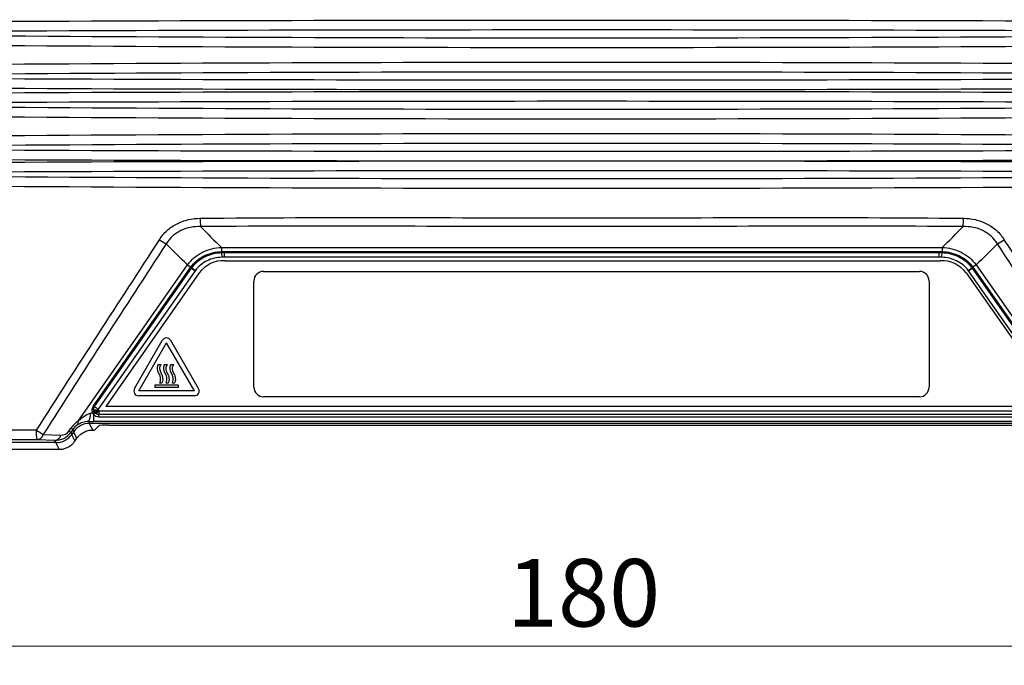
# Model space of a CAD drawing. Units: millimetres. Extents: x 5 to 415, y 5 to 292.
# Drawn here: x 174 to 225, y 51 to 85 of the extents above; entities that cross this region are included whole.
import ezdxf

# ---------------------------------------------------------------- set-up
doc = ezdxf.new("R2010")
doc.units = ezdxf.units.MM
doc.styles.add('SLDTEXTSTYLE0', font='TXT', dxfattribs={"width": 0.75})
doc.dimstyles.new('SLDDIMSTYLE0', dxfattribs={"dimtxt": 3.5, "dimasz": 3.302, "dimexe": 0, "dimexo": 0.0625, "dimgap": 0.875, "dimtad": 1, "dimdec": 0, "dimlfac": 2, "dimrnd": 1e-09, "dimzin": 12, "dimdsep": 46, "dimtxsty": 'SLDTEXTSTYLE0', "dimsah": 1, "dimcen": 0.09, "dimadec": 0, "dimazin": 3, "dimtfac": 1, "dimtdec": 0, "dimtofl": 0, "dimtmove": 0, "dimatfit": 3, "dimfxl": 0, "dimfrac": 2, "dimtolj": 1, "dimtzin": 12, "dimarcsym": 0})

# ---------------------------------------------------------------- blocks, each defined once
blk = doc.blocks.new('_D_13')
at = {"color": 7, "linetype": 'Continuous', "lineweight": 0}
for p, q in [((157.78, 66.51), (157.78, 51.456)), ((247.78, 66.51), (247.78, 51.456)), ((157.78, 52.456), (247.78, 52.456))]:
    blk.add_line(p, q, dxfattribs=at)
at = {"color": 7, "linetype": 'Continuous', "lineweight": 18}
for points in [[(157.78, 52.456), (161.082, 51.948), (161.082, 52.964)], [(247.78, 52.456), (244.478, 52.964), (244.478, 51.948)]]:
    blk.add_solid(points, dxfattribs=at)
at = {"color": 7, "linetype": 'Continuous', "lineweight": 18, "insert": (198.901, 56.968), "char_height": 3.5, "attachment_point": 1, "style": 'SLDTEXTSTYLE0'}
blk.add_mtext('180', dxfattribs=at)

msp = doc.modelspace()

# ---------------------------------------------------------------- linework, layer by layer
at = {"color": 7, "linetype": 'Continuous', "lineweight": 25}
for p, q in [((184.108, 73.121), (184.108, 72.909)), ((221.468, 73.121), (221.468, 72.909)), ((184.113, 72.857), (184.124, 72.615)), ((184.259, 72.618), (184.259, 72.861)), ((221.317, 72.618), (221.317, 72.861)), ((221.452, 72.615), (221.463, 72.857)), ((176.677, 64.115), (182.35, 72.217)), ((177.479, 64.902), (182.506, 72.082)), ((177.527, 64.868), (182.555, 72.048)), ((182.35, 72.217), (182.518, 72.099)), ((182.506, 72.082), (182.555, 72.048)), ((182.555, 72.048), (182.749, 71.912)), ((182.566, 72.064), (182.759, 71.926)), ((184.291, 72.429), (221.371, 72.429)), ((222.817, 71.926), (223.01, 72.064)), ((222.827, 71.912), (223.021, 72.048)), ((223.021, 72.048), (223.07, 72.082)), ((223.021, 72.048), (228.049, 64.868)), ((223.226, 72.217), (223.058, 72.099)), ((223.07, 72.082), (228.097, 64.902)), ((223.226, 72.217), (228.899, 64.115)), ((182.749, 71.912), (177.722, 64.732)), ((182.953, 71.802), (178.105, 64.879)), ((186.289, 71.879), (220.289, 71.879)), ((222.71, 71.802), (227.558, 64.879)), ((227.854, 64.732), (222.827, 71.912)), ((185.789, 65.879), (185.789, 71.379)), ((220.789, 71.379), (220.789, 65.879)), ((179.6, 65.808), (181.042, 68.304)), ((179.82, 65.682), (181.261, 68.175)), ((182.702, 65.682), (181.261, 68.175)), ((182.922, 65.808), (181.48, 68.304)), ((180.787, 66.906), (180.817, 66.997)), ((180.787, 66.804), (180.787, 66.906)), ((180.817, 66.997), (180.852, 67.058)), ((180.852, 67.058), (180.979, 67.058)), ((180.913, 66.906), (180.944, 66.997)), ((180.913, 66.804), (180.913, 66.906)), ((180.944, 66.997), (180.979, 67.058)), ((181.113, 66.906), (181.144, 66.997)), ((181.113, 66.804), (181.113, 66.906)), ((181.144, 66.997), (181.179, 67.058)), ((181.179, 67.058), (181.306, 67.058)), ((181.24, 66.906), (181.271, 66.997)), ((181.24, 66.804), (181.24, 66.906)), ((181.271, 66.997), (181.306, 67.058)), ((181.44, 66.906), (181.471, 66.997)), ((181.44, 66.804), (181.44, 66.906)), ((181.471, 66.997), (181.506, 67.058)), ((181.506, 67.058), (181.633, 67.058)), ((181.567, 66.906), (181.597, 66.997)), ((181.567, 66.804), (181.567, 66.906)), ((181.597, 66.997), (181.633, 67.058)), ((180.812, 66.723), (180.787, 66.804)), ((180.812, 66.713), (180.812, 66.723)), ((180.913, 66.484), (180.812, 66.713)), ((180.939, 66.723), (180.913, 66.804)), ((180.924, 66.464), (180.913, 66.484)), ((180.949, 66.383), (180.924, 66.464)), ((180.939, 66.713), (180.939, 66.723)), ((181.04, 66.484), (180.939, 66.713)), ((180.954, 66.256), (180.949, 66.383)), ((181.05, 66.464), (181.04, 66.484)), ((181.076, 66.383), (181.05, 66.464)), ((181.081, 66.256), (181.076, 66.383)), ((181.139, 66.723), (181.113, 66.804)), ((181.139, 66.713), (181.139, 66.723)), ((181.24, 66.484), (181.139, 66.713)), ((181.266, 66.723), (181.24, 66.804)), ((181.25, 66.464), (181.24, 66.484)), ((181.276, 66.383), (181.25, 66.464)), ((181.266, 66.713), (181.266, 66.723)), ((181.367, 66.484), (181.266, 66.713)), ((181.281, 66.256), (181.276, 66.383)), ((181.377, 66.464), (181.367, 66.484)), ((181.403, 66.383), (181.377, 66.464)), ((181.408, 66.256), (181.403, 66.383)), ((181.465, 66.723), (181.44, 66.804)), ((181.465, 66.713), (181.465, 66.723)), ((181.567, 66.484), (181.465, 66.713)), ((181.592, 66.723), (181.567, 66.804)), ((181.577, 66.464), (181.567, 66.484)), ((181.603, 66.383), (181.577, 66.464)), ((181.592, 66.713), (181.592, 66.723)), ((181.694, 66.484), (181.592, 66.713)), ((181.608, 66.256), (181.603, 66.383)), ((181.704, 66.464), (181.694, 66.484)), ((181.729, 66.383), (181.704, 66.464)), ((181.735, 66.256), (181.729, 66.383)), ((180.657, 65.979), (180.657, 65.852)), ((181.865, 65.979), (180.657, 65.979)), ((181.865, 65.852), (180.657, 65.852)), ((180.893, 66.104), (180.908, 66.124)), ((180.893, 66.104), (181.02, 66.104)), ((180.908, 66.124), (180.939, 66.19)), ((180.939, 66.19), (180.944, 66.22)), ((180.944, 66.22), (180.954, 66.256)), ((181.02, 66.104), (181.035, 66.124)), ((181.035, 66.124), (181.066, 66.19)), ((181.066, 66.19), (181.071, 66.22)), ((181.071, 66.22), (181.081, 66.256)), ((181.22, 66.104), (181.235, 66.124)), ((181.22, 66.104), (181.347, 66.104)), ((181.235, 66.124), (181.266, 66.19)), ((181.266, 66.19), (181.271, 66.22)), ((181.271, 66.22), (181.281, 66.256)), ((181.347, 66.104), (181.362, 66.124)), ((181.362, 66.124), (181.392, 66.19)), ((181.392, 66.19), (181.398, 66.22)), ((181.398, 66.22), (181.408, 66.256)), ((181.547, 66.104), (181.562, 66.124)), ((181.547, 66.104), (181.674, 66.104)), ((181.562, 66.124), (181.592, 66.19)), ((181.592, 66.19), (181.597, 66.22)), ((181.597, 66.22), (181.608, 66.256)), ((181.674, 66.104), (181.689, 66.124)), ((181.689, 66.124), (181.719, 66.19)), ((181.719, 66.19), (181.724, 66.22)), ((181.724, 66.22), (181.735, 66.256)), ((181.865, 65.979), (181.865, 65.852)), ((182.702, 65.682), (179.82, 65.682)), ((182.702, 65.429), (179.82, 65.429)), ((220.289, 65.379), (186.289, 65.379)), ((177.479, 64.902), (177.527, 64.868)), ((227.558, 64.879), (178.105, 64.879)), ((177.479, 64.465), (177.479, 64.091)), ((177.55, 64.543), (177.727, 64.676)), ((177.743, 64.322), (177.743, 64.455)), ((227.833, 64.455), (177.743, 64.455)), ((227.833, 64.322), (177.743, 64.322)), ((177.75, 64.654), (227.826, 64.654)), ((177.224, 64.092), (177.271, 64.001)), ((228.305, 64.001), (177.271, 64.001)), ((228.097, 64.091), (177.479, 64.091)), ((177.764, 63.886), (177.534, 63.656)), ((178.267, 63.905), (227.293, 63.905)), ((174.867, 63.429), (175.785, 63.396)), ((176.199, 63.6), (176.302, 63.748)), ((176.293, 63.534), (176.199, 63.6)), ((176.397, 63.682), (176.293, 63.534)), ((176.293, 63.534), (176.349, 63.428)), ((176.397, 63.682), (176.302, 63.748)), ((176.452, 63.575), (176.349, 63.428)), ((176.452, 63.575), (176.397, 63.682)), ((177.435, 63.656), (177.534, 63.656)), ((175.53, 63.001), (168.263, 63.001)), ((175.47, 63.117), (174.553, 63.149)), ((175.53, 63.001), (175.47, 63.117)), ((175.694, 62.656), (175.514, 63.001)), ((176.513, 63.082), (176.616, 63.23)), ((155.924, 62.656), (175.694, 62.656))]:
    msp.add_line(p, q, dxfattribs=at)
at = {"color": 8, "linetype": 'Continuous', "lineweight": 25}
for p, q in [((177.255, 64.001), (177.435, 63.656)), ((176.339, 63.415), (176.513, 63.082)), ((176.616, 63.23), (176.443, 63.562))]:
    msp.add_line(p, q, dxfattribs=at)
at = {"color": 7, "linetype": 'Continuous', "lineweight": 25}
for centre, radius, start, end in [((187.499, 74.638), 4.494, 180.0337, 185.5465), ((218.077, 74.638), 4.494, 354.4535, 359.9663), ((185.85, 81.044), 9.01, 236.5768, 239.2132), ((219.726, 81.044), 9.01, 300.7868, 303.4232), ((184.861, 72.953), 0.754, 183.3215, 187.3062), ((197.529, 72.914), 13.269, 180.0081, 180.2314), ((208.047, 72.914), 13.269, 359.7686, 359.9919), ((220.715, 72.953), 0.755, 352.703, 356.683), ((178.434, 66.404), 7.008, 53.866, 54.3501), ((184.203, 70.874), 1.557, 86.7466, 143.4032), ((221.459, 70.874), 1.557, 36.5968, 93.2534), ((227.129, 66.422), 6.986, 125.652, 126.1376), ((186.289, 71.379), 0.5, 90, 180), ((220.289, 71.379), 0.5, 0, 90), ((181.261, 68.175), 0.254, 30.2936, 149.7064), ((186.289, 65.879), 0.5, 180, 270), ((220.289, 65.879), 0.5, 270, 0), ((179.82, 65.682), 0.254, 150.2393, 270), ((182.702, 65.682), 0.254, 270, 29.7607), ((176.581, 64.446), 0.734, 331.1876, 6.7218), ((177.042, 65.415), 0.926, 294.5007, 299.9059), ((177.261, 64.733), 0.345, 309.072, 326.6725), ((176.491, 64.047), 0.198, 322.0868, 20.2018), ((175.977, 63.536), 1.476, 175.5977, 195.1801), ((178.398, 69.633), 7.138, 236.9594, 240.3598), ((174.5, 63.525), 0.38, 277.9576, 345.2473), ((175.417, 63.493), 0.38, 277.9576, 345.2473)]:
    msp.add_arc(centre, radius, start, end, dxfattribs=at)
for centre, major_axis, ratio, start_param, end_param in [((202.788, 52.056), (470.125, 0), 0.069852, 1.492115, 1.649478), ((202.788, 51.558), (469.625, 0), 0.069927, 1.492016, 1.649576), ((202.788, 104.933), (299.5, 0), 0.069927, 4.588917, 4.835861), ((202.788, 104.434), (300, 0), 0.06981, 4.588917, 4.835861), ((202.788, 61.77), (300, 0), 0.06981, 1.447324, 1.694269), ((202.788, 61.271), (299.5, 0), 0.069927, 1.447324, 1.694269), ((202.788, 114.646), (469.625, 0), 0.069927, 4.633609, 4.791169), ((202.788, 114.148), (470.125, 0), 0.069852, 4.633707, 4.79107), ((202.788, 48.356), (470.125, 0), 0.069852, 1.492115, 1.649478), ((202.788, 47.858), (469.625, 0), 0.069927, 1.492016, 1.649576), ((202.788, 101.233), (299.5, 0), 0.069927, 4.588917, 4.835861), ((202.788, 100.734), (300, 0), 0.06981, 4.588917, 4.835861), ((202.788, 58.07), (300, 0), 0.06981, 1.447324, 1.694269), ((202.788, 110.946), (469.625, 0), 0.069927, 4.633609, 4.791169), ((202.788, 57.571), (299.5, 0), 0.069927, 1.447324, 1.694269), ((202.788, 110.448), (470.125, 0), 0.069852, 4.633707, 4.79107), ((202.788, 44.756), (470.125, 0), 0.069852, 1.492115, 1.649478), ((202.788, 44.258), (469.625, 0), 0.069927, 1.492016, 1.649576), ((202.788, 97.633), (299.5, 0), 0.069927, 4.588917, 4.835861), ((202.788, 97.134), (300, 0), 0.06981, 4.588917, 4.835861), ((202.788, -329.224), (234.226, 605.841), 0.309407, 0.968941, 0.990287), ((202.788, -329.224), (-234.226, 605.841), 0.309407, 5.292899, 5.314244), ((203.103, -329.444), (233.764, 605.869), 0.309025, 0.968557, 0.989903), ((202.473, -329.444), (-233.764, 605.869), 0.309025, 5.293282, 5.314628), ((177.503, 64.626), (0.812, 0.288), 0.028746, 4.460977, 4.607355), ((177.565, 62.821), (-1.025, 1.191), 0.952234, 6.168435, 6.521015), ((177.251, 63.041), (-0.696, 0.815), 0.92964, 6.166912, 6.519491), ((177.271, 63.001), (-0.462, 0.888), 0.999226, 5.803537, 6.762834), ((177.503, 64.126), (1.221, 0.001), 0.028594, 4.481268, 4.692346), ((178.263, 63.885), (0.5, 0), 0.038487, 1.563419, 3.103103), ((202.788, 53.237), (300, 0), 0.034863, 1.665211, 1.686329), ((175.463, 64.13), (-0.672, 0.771), 0.975892, 2.419308, 3.378604), ((175.529, 64.002), (0.462, -0.888), 0.999226, 5.803537, 6.762834), ((175.778, 63.909), (-0.342, 0.397), 0.952234, 2.420125, 3.379422), ((202.788, 52.737), (299.5, 0), 0.034921, 1.665211, 1.686329)]:
    msp.add_ellipse(centre, major_axis=major_axis, ratio=ratio, start_param=start_param, end_param=end_param, dxfattribs=at)
for points, knots in [([(180.887, 73.524), (181.002, 73.7), (181.137, 73.858), (181.448, 74.139), (181.62, 74.256), (181.987, 74.444), (182.187, 74.516), (182.59, 74.609), (182.796, 74.633), (183.005, 74.635)], [0, 0, 0, 0, 0.25, 0.25, 0.5, 0.5, 0.75, 0.75, 1, 1, 1, 1]), ([(183.005, 74.635), (186.298, 74.671), (189.593, 74.672), (196.187, 74.666), (199.487, 74.66), (206.087, 74.66), (209.385, 74.666), (215.981, 74.672), (219.278, 74.671), (222.571, 74.635)], [0, 0, 0, 0, 0.25, 0.25, 0.5, 0.5, 0.75, 0.75, 1, 1, 1, 1]), ([(222.571, 74.635), (222.78, 74.633), (222.986, 74.609), (223.39, 74.515), (223.589, 74.444), (223.865, 74.303), (223.954, 74.25), (224.126, 74.132), (224.209, 74.066), (224.44, 73.857), (224.574, 73.7), (224.689, 73.524)], [0, 0, 0, 0, 0.25, 0.25, 0.5, 0.5, 0.625, 0.625, 0.75, 0.75, 1, 1, 1, 1]), ([(183.026, 74.203), (182.85, 74.208), (182.677, 74.195), (182.335, 74.128), (182.165, 74.073), (181.93, 73.96), (181.854, 73.917), (181.709, 73.819), (181.639, 73.765), (181.442, 73.588), (181.331, 73.453), (181.238, 73.304)], [0, 0, 0, 0, 0.25, 0.25, 0.5, 0.5, 0.625, 0.625, 0.75, 0.75, 1, 1, 1, 1]), ([(222.55, 74.203), (219.26, 74.231), (215.967, 74.226), (209.378, 74.213), (206.083, 74.204), (199.491, 74.204), (196.195, 74.213), (189.608, 74.226), (186.316, 74.231), (183.026, 74.203)], [0, 0, 0, 0, 0.25, 0.25, 0.5, 0.5, 0.75, 0.75, 1, 1, 1, 1]), ([(224.338, 73.304), (224.245, 73.454), (224.134, 73.587), (223.939, 73.763), (223.869, 73.818), (223.724, 73.915), (223.648, 73.959), (223.413, 74.073), (223.243, 74.128), (222.9, 74.195), (222.726, 74.208), (222.55, 74.203)], [0, 0, 0, 0, 0.25, 0.25, 0.375, 0.375, 0.5, 0.5, 0.75, 0.75, 1, 1, 1, 1]), ([(182.35, 72.217), (182.45, 72.357), (182.566, 72.482), (182.761, 72.648), (182.83, 72.699), (182.973, 72.793), (183.047, 72.836), (183.276, 72.95), (183.438, 73.009), (183.769, 73.091), (183.937, 73.114), (184.108, 73.121)], [0, 0, 0, 0, 0.25, 0.25, 0.375, 0.375, 0.5, 0.5, 0.75, 0.75, 1, 1, 1, 1]), ([(184.108, 73.121), (190.335, 73.116), (196.561, 73.11), (209.015, 73.11), (215.241, 73.116), (221.468, 73.121)], [0, 0, 0, 0, 0.5, 0.5, 1, 1, 1, 1]), ([(221.468, 73.121), (221.639, 73.114), (221.807, 73.091), (222.137, 73.01), (222.3, 72.951), (222.604, 72.798), (222.748, 72.704), (223.01, 72.482), (223.126, 72.357), (223.226, 72.217)], [0, 0, 0, 0, 0.25, 0.25, 0.5, 0.5, 0.75, 0.75, 1, 1, 1, 1]), ([(182.518, 72.099), (182.609, 72.225), (182.713, 72.338), (182.889, 72.486), (182.952, 72.533), (183.082, 72.617), (183.148, 72.655), (183.354, 72.756), (183.5, 72.808), (183.8, 72.881), (183.953, 72.902), (184.108, 72.909)], [0, 0, 0, 0, 0.25, 0.25, 0.375, 0.375, 0.5, 0.5, 0.75, 0.75, 1, 1, 1, 1]), ([(182.566, 72.064), (182.654, 72.187), (182.757, 72.298), (182.987, 72.49), (183.111, 72.571), (183.379, 72.704), (183.522, 72.755), (183.814, 72.828), (183.962, 72.849), (184.113, 72.857)], [0, 0, 0, 0, 0.25, 0.25, 0.5, 0.5, 0.75, 0.75, 1, 1, 1, 1]), ([(184.124, 72.615), (183.992, 72.609), (183.862, 72.591), (183.607, 72.53), (183.481, 72.487), (183.243, 72.372), (183.132, 72.302), (182.928, 72.133), (182.837, 72.035), (182.759, 71.926)], [0, 0, 0, 0, 0.25, 0.25, 0.5, 0.5, 0.75, 0.75, 1, 1, 1, 1]), ([(184.113, 72.857), (184.14, 72.858), (184.167, 72.859), (184.195, 72.86), (184.216, 72.861), (184.238, 72.861), (184.259, 72.861)], [0, 0, 0, 0, 0.000164281, 0.000164281, 0.000164281, 0.000293922, 0.000293922, 0.000293922, 0.000293922]), ([(184.259, 72.618), (184.24, 72.618), (184.22, 72.618), (184.2, 72.618), (184.175, 72.617), (184.149, 72.616), (184.124, 72.615)], [0, 0, 0, 0, 0.0001193065, 0.0001193065, 0.0001193065, 0.0002701286, 0.0002701286, 0.0002701286, 0.0002701286]), ([(184.259, 72.861), (184.326, 72.861), (184.393, 72.861), (184.459, 72.861), (184.726, 72.861), (184.993, 72.861), (185.259, 72.861), (186.326, 72.861), (187.393, 72.861), (188.459, 72.861), (190.593, 72.861), (192.726, 72.86), (194.859, 72.86), (196.378, 72.86), (197.897, 72.86), (199.416, 72.86), (200.315, 72.86), (201.215, 72.86), (202.114, 72.86), (202.338, 72.86), (202.563, 72.86), (202.788, 72.86), (205.682, 72.86), (208.576, 72.86), (211.469, 72.86), (214.752, 72.861), (218.034, 72.861), (221.317, 72.861)], [0, 0, 0, 0, 0.0004, 0.0004, 0.0004, 0.002, 0.002, 0.002, 0.0084, 0.0084, 0.0084, 0.0212, 0.0212, 0.0212, 0.03031377, 0.03031377, 0.03031377, 0.0357084, 0.0357084, 0.0357084, 0.03705705, 0.03705705, 0.03705705, 0.05441966, 0.05441966, 0.05441966, 0.07411411, 0.07411411, 0.07411411, 0.07411411]), ([(221.317, 72.618), (221.083, 72.618), (220.85, 72.618), (220.617, 72.618), (219.683, 72.618), (218.75, 72.617), (217.817, 72.617), (214.083, 72.616), (210.35, 72.615), (206.617, 72.615), (199.164, 72.615), (191.712, 72.616), (184.259, 72.618)], [0, 0, 0, 0, 0.0014, 0.0014, 0.0014, 0.007, 0.007, 0.007, 0.0294, 0.0294, 0.0294, 0.07411443, 0.07411443, 0.07411443, 0.07411443]), ([(221.317, 72.861), (221.338, 72.861), (221.36, 72.861), (221.381, 72.86), (221.409, 72.859), (221.436, 72.858), (221.463, 72.857)], [0, 0, 0, 0, 0.0001294877, 0.0001294877, 0.0001294877, 0.0002939497, 0.0002939497, 0.0002939497, 0.0002939497]), ([(221.452, 72.615), (221.427, 72.616), (221.401, 72.617), (221.376, 72.618), (221.356, 72.618), (221.336, 72.618), (221.317, 72.618)], [0, 0, 0, 0, 0.0001509767, 0.0001509767, 0.0001509767, 0.0002701622, 0.0002701622, 0.0002701622, 0.0002701622]), ([(222.817, 71.926), (222.739, 72.035), (222.65, 72.131), (222.447, 72.299), (222.334, 72.371), (222.098, 72.486), (221.971, 72.53), (221.715, 72.591), (221.584, 72.609), (221.452, 72.615)], [0, 0, 0, 0, 0.25, 0.25, 0.5, 0.5, 0.75, 0.75, 1, 1, 1, 1]), ([(221.463, 72.857), (221.614, 72.849), (221.761, 72.828), (222.052, 72.756), (222.194, 72.705), (222.461, 72.573), (222.589, 72.491), (222.819, 72.298), (222.922, 72.187), (223.01, 72.064)], [0, 0, 0, 0, 0.25, 0.25, 0.5, 0.5, 0.75, 0.75, 1, 1, 1, 1]), ([(221.468, 72.909), (221.623, 72.902), (221.775, 72.881), (222.074, 72.808), (222.221, 72.756), (222.427, 72.655), (222.494, 72.617), (222.623, 72.534), (222.685, 72.487), (222.863, 72.338), (222.967, 72.225), (223.058, 72.099)], [0, 0, 0, 0, 0.25, 0.25, 0.5, 0.5, 0.625, 0.625, 0.75, 0.75, 1, 1, 1, 1]), ([(182.555, 72.048), (182.557, 72.051), (182.559, 72.054), (182.562, 72.058), (182.563, 72.06), (182.565, 72.062), (182.566, 72.064)], [0, 0, 0, 0, 0.00002418034, 0.00002418034, 0.00002418034, 0.00004073112, 0.00004073112, 0.00004073112, 0.00004073112]), ([(223.01, 72.064), (223.011, 72.062), (223.013, 72.06), (223.014, 72.058), (223.017, 72.054), (223.019, 72.051), (223.021, 72.048)], [0, 0, 0, 0, 0.00001653421, 0.00001653421, 0.00001653421, 0.00004072527, 0.00004072527, 0.00004072527, 0.00004072527]), ([(182.759, 71.926), (182.758, 71.924), (182.757, 71.922), (182.755, 71.92), (182.753, 71.917), (182.751, 71.915), (182.749, 71.912)], [0, 0, 0, 0, 0.00001467484, 0.00001467484, 0.00001467484, 0.000036122, 0.000036122, 0.000036122, 0.000036122]), ([(222.827, 71.912), (222.825, 71.915), (222.823, 71.917), (222.821, 71.92), (222.819, 71.922), (222.818, 71.924), (222.817, 71.926)], [0, 0, 0, 0, 0.0000214468, 0.0000214468, 0.0000214468, 0.00003610102, 0.00003610102, 0.00003610102, 0.00003610102]), ([(177.426, 64.572), (177.406, 64.627), (177.403, 64.686), (177.422, 64.8), (177.445, 64.854), (177.479, 64.902)], [0, 0, 0, 0, 0.5, 0.5, 1, 1, 1, 1]), ([(177.481, 64.703), (177.481, 64.715), (177.48, 64.738), (177.485, 64.77), (177.492, 64.798), (177.501, 64.821), (177.51, 64.84), (177.519, 64.856), (177.525, 64.864), (177.527, 64.868)], [0, 0, 0, 0, 0.205797, 0.390812, 0.556526, 0.700149, 0.821578, 0.92152, 1, 1, 1, 1]), ([(177.527, 64.868), (177.541, 64.859), (177.567, 64.84), (177.637, 64.792), (177.679, 64.762), (177.722, 64.732)], [0, 0, 0, 0, 0.5, 0.5, 1, 1, 1, 1]), ([(176.677, 64.115), (176.769, 64.204), (176.865, 64.284), (177.075, 64.427), (177.186, 64.489), (177.309, 64.532)], [0, 0, 0, 0, 0.5, 0.5, 1, 1, 1, 1]), ([(177.743, 64.322), (177.689, 64.322), (177.638, 64.337), (177.548, 64.388), (177.51, 64.423), (177.479, 64.465)], [0, 0, 0, 0, 0.5, 0.5, 1, 1, 1, 1]), ([(177.504, 64.612), (177.5, 64.622), (177.493, 64.64), (177.486, 64.665), (177.483, 64.686), (177.481, 64.698), (177.481, 64.703)], [0, 0, 0, 0, 0.334406, 0.612347, 0.834449, 1, 1, 1, 1]), ([(177.481, 64.703), (177.486, 64.703), (177.495, 64.703), (177.514, 64.703), (177.533, 64.703), (177.553, 64.703), (177.578, 64.703), (177.606, 64.702), (177.644, 64.702), (177.679, 64.702), (177.704, 64.702), (177.712, 64.702)], [0, 0, 0, 0, 0.117925, 0.228346, 0.329577, 0.420387, 0.499979, 0.641693, 0.749796, 0.916421, 1, 1, 1, 1]), ([(177.712, 64.702), (177.69, 64.693), (177.669, 64.683), (177.627, 64.665), (177.607, 64.657), (177.571, 64.641), (177.554, 64.634), (177.533, 64.625), (177.526, 64.622), (177.517, 64.618), (177.514, 64.617), (177.509, 64.614), (177.506, 64.613), (177.504, 64.612)], [0, 0, 0, 0, 0.25, 0.25, 0.5, 0.5, 0.75, 0.75, 0.875, 0.875, 0.9375, 0.9375, 1, 1, 1, 1]), ([(177.609, 64.494), (177.614, 64.499), (177.623, 64.509), (177.638, 64.527), (177.654, 64.544), (177.679, 64.574), (177.712, 64.61), (177.74, 64.642), (177.75, 64.654)], [0, 0, 0, 0, 0.145464, 0.277425, 0.395837, 0.50067, 0.82106, 1, 1, 1, 1]), ([(177.743, 64.455), (177.734, 64.456), (177.717, 64.457), (177.694, 64.461), (177.667, 64.468), (177.639, 64.478), (177.619, 64.489), (177.609, 64.494)], [0, 0, 0, 0, 0.190989, 0.357108, 0.499864, 0.770064, 1, 1, 1, 1]), ([(177.722, 64.732), (177.719, 64.727), (177.713, 64.718), (177.712, 64.707), (177.712, 64.702)], [0, 0, 0, 0, 0.544307, 1, 1, 1, 1]), ([(177.712, 64.702), (177.714, 64.698), (177.715, 64.695), (177.717, 64.691), (177.719, 64.688), (177.72, 64.686), (177.722, 64.683), (177.724, 64.681), (177.725, 64.678), (177.727, 64.676)], [0.00000202323, 0.00000202323, 0.00000202323, 0.00000202323, 0.0000260756, 0.0000260756, 0.0000260756, 0.00004501327, 0.00004501327, 0.00004501327, 0.0000610277, 0.0000610277, 0.0000610277, 0.0000610277]), ([(177.727, 64.676), (177.732, 64.67), (177.737, 64.663), (177.744, 64.658), (177.746, 64.656), (177.748, 64.655), (177.75, 64.654)], [0, 0, 0, 0, 0.00005089781, 0.00005089781, 0.00005089781, 0.00006511401, 0.00006511401, 0.00006511401, 0.00006511401]), ([(177.75, 64.654), (177.749, 64.634), (177.749, 64.615), (177.747, 64.578), (177.747, 64.56), (177.746, 64.526), (177.745, 64.51), (177.744, 64.487), (177.744, 64.48), (177.744, 64.468), (177.743, 64.462), (177.743, 64.457), (177.743, 64.456), (177.743, 64.455)], [0, 0, 0, 0, 0.25, 0.25, 0.5, 0.5, 0.75, 0.75, 0.875, 0.875, 0.984375, 0.984375, 1, 1, 1, 1]), ([(177.224, 64.092), (177.11, 64.093), (177.007, 64.077), (176.816, 64.019), (176.73, 63.979), (176.647, 63.925)], [0, 0, 0, 0, 0.5, 0.5, 1, 1, 1, 1]), ([(176.616, 63.23), (176.628, 63.246), (176.652, 63.279), (176.691, 63.324), (176.732, 63.368), (176.79, 63.422), (176.869, 63.483), (176.972, 63.545), (177.082, 63.594), (177.196, 63.629), (177.315, 63.652), (177.395, 63.654), (177.435, 63.656)], [0, 0, 0, 0, 0.06324, 0.126003, 0.188289, 0.250098, 0.375367, 0.500056, 0.624711, 0.750014, 0.874048, 1, 1, 1, 1]), ([(175.694, 62.656), (175.717, 62.656), (175.763, 62.657), (175.832, 62.665), (175.899, 62.676), (175.976, 62.695), (176.063, 62.724), (176.154, 62.766), (176.239, 62.816), (176.33, 62.881), (176.425, 62.967), (176.483, 63.043), (176.513, 63.082)], [0, 0, 0, 0, 0.072307, 0.144043, 0.215209, 0.285805, 0.393129, 0.500093, 0.599929, 0.700106, 0.848811, 1, 1, 1, 1])]:
    msp.add_open_spline(points, degree=3, knots=knots, dxfattribs=at)
for points in [[(183.026, 74.203), (183.38, 73.834), (183.74, 73.473), (184.108, 73.121)], [(221.468, 73.121), (221.836, 73.473), (222.196, 73.834), (222.55, 74.203)], [(182.35, 72.217), (181.973, 72.571), (181.602, 72.933), (181.238, 73.304)], [(224.338, 73.304), (223.974, 72.933), (223.603, 72.571), (223.226, 72.217)], [(184.108, 72.909), (184.158, 72.911), (184.209, 72.913), (184.259, 72.913)], [(184.259, 72.913), (190.436, 72.91), (202.788, 72.906), (215.14, 72.91), (221.317, 72.913)], [(221.317, 72.913), (221.367, 72.913), (221.418, 72.911), (221.468, 72.909)], [(182.506, 72.082), (182.51, 72.087), (182.514, 72.093), (182.518, 72.099)], [(223.058, 72.099), (223.062, 72.093), (223.066, 72.087), (223.07, 72.082)], [(177.479, 64.465), (177.457, 64.498), (177.44, 64.534), (177.426, 64.572)], [(177.55, 64.543), (177.531, 64.564), (177.516, 64.587), (177.504, 64.612)], [(177.609, 64.494), (177.587, 64.507), (177.567, 64.524), (177.55, 64.543)]]:
    msp.add_open_spline(points, degree=3, dxfattribs=at)

# ---------------------------------------------------------------- dimensions: what is measured, and where the dimension line sits
at = {"color": 7, "linetype": 'Continuous', "lineweight": 18}
dim = msp.add_linear_dim(base=(247.78, 52.456), p1=(157.78, 67.51), p2=(247.78, 67.51), angle=0, dimstyle='SLDDIMSTYLE0', dxfattribs=at)
dim.commit()
dim.dimension.update_dxf_attribs({"geometry": '_D_13', "text_midpoint": (202.78, 52.456), "dimtype": 160})

doc.saveas('drawing.dxf')
